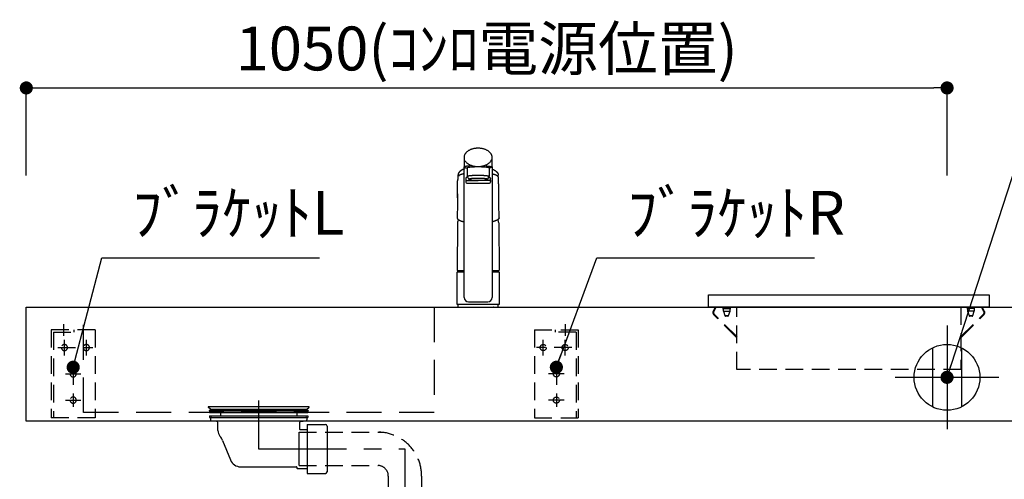
# Model space of a CAD drawing. Extents: x 147991 to 156764, y -65047 to -59107.
# Drawn here: x 149416 to 150539, y -63044 to -62520 of the extents above; entities that cross this region are included whole.
import ezdxf

# ---------------------------------------------------------------- set-up
doc = ezdxf.new("R2010")
doc.units = 0
doc.header["$LTSCALE"] = 80
doc.header["$MEASUREMENT"] = 0
for name, pattern in [('CENTER', [2, 1.25, -0.25, 0.25, -0.25]), ('DASHED', [0.75, 0.5, -0.25]), ('HIDDEN', [0.375, 0.25, -0.125])]:
    doc.linetypes.add(name, pattern=pattern)
doc.layers.get('0').update_dxf_attribs({"linetype": 'CONTINUOUS'})
doc.layers.get('DEFPOINTS').update_dxf_attribs({"linetype": 'CONTINUOUS'})
for name, color, linetype in [('1', 7, 'CONTINUOUS'), ('機器', 6, 'CONTINUOUS'), ('水栓C', 1, 'CONTINUOUS')]:
    doc.layers.add(name, color=color, linetype=linetype)
doc.styles.get("Standard").update_dxf_attribs({"font": 'txt', "bigfont": 'extfont'})
doc.styles.add('TATENAGA', font='txt.shx', dxfattribs={"width": 0.8, "bigfont": 'extfont'})
doc.dimstyles.new('DIMSHORT', dxfattribs={"dimtxt": 50, "dimasz": 15, "dimexe": 0, "dimexo": 0, "dimgap": 20, "dimtad": 1, "dimtxsty": 'TATENAGA', "dimblk1": 'DOT', "dimblk2": 'DOT', "dimsah": 1, "dimcen": 0.09, "dimazin": 3, "dimtfac": 1, "dimtofl": 0, "dimtmove": 0, "dimatfit": 3, "dimtolj": 1, "dimtzin": 0})
doc.dimstyles.get("Standard").update_dxf_attribs({"dimtxt": 0.18, "dimasz": 0.18, "dimexe": 0.18, "dimexo": 0.0625, "dimgap": 0.09, "dimtad": 0, "dimtih": 1, "dimtoh": 1, "dimdec": 4, "dimzin": 0, "dimtxsty": 'STANDARD', "dimcen": 0.09, "dimazin": 3, "dimtfac": 1, "dimtdec": 4, "dimtofl": 0, "dimtmove": 0, "dimatfit": 3, "dimtolj": 1, "dimtzin": 0})

# ---------------------------------------------------------------- blocks, each defined once
blk = doc.blocks.new('A$C6C975151')
at = {"color": 1, "linetype": 'CONTINUOUS'}
for p, q in [((59.1, 118.2), (59.1, 0)), ((42.6, 92.8), (42.6, 25.5)), ((75.7, 92.8), (75.7, 25.5)), ((118.2, 59.1), (0, 59.1))]:
    blk.add_line(p, q, dxfattribs=at)
blk.add_circle((59.1, 59.1), 37.5, dxfattribs=at)
blk = doc.blocks.new('_DOT')
at = {"color": 0, "linetype": 'BYBLOCK'}
blk.add_line((-0.5, 0), (-1, 0), dxfattribs=at)
at = {"color": 0, "linetype": 'BYBLOCK', "const_width": 0.5}
blk.add_lwpolyline([(-0.25, 0, 1), (0.25, 0, 1)], format="xyb", close=True, dxfattribs=at)
blk = doc.blocks.new('*D16')
at = {"color": 0}
for p, q in [((149423.4, -62698), (149423.4, -62598)), ((149438.4, -62598), (150458.4, -62598)), ((150473.4, -62698), (150473.4, -62598))]:
    blk.add_line(p, q, dxfattribs=at)
at = {"layer": 'DEFPOINTS', "color": 0}
for p in [(150473.4, -62598), (149423.4, -62698), (150473.4, -62698)]:
    blk.add_point(p, dxfattribs=at)
at = {"color": 0, "xscale": 15, "yscale": 15, "zscale": 15, "rotation": 180}
blk.add_blockref('_DOT', (149423.4, -62598), dxfattribs=at)
at = {"color": 0, "xscale": 15, "yscale": 15, "zscale": 15}
blk.add_blockref('_DOT', (150473.4, -62598), dxfattribs=at)
at = {"color": 0, "insert": (149948.4, -62553), "char_height": 50, "attachment_point": 5, "style": 'TATENAGA'}
blk.add_mtext('\\A1;1050(ｺﾝﾛ電源位置)', dxfattribs=at)
blk = doc.blocks.new('A$C4241')
at = {"color": 3, "linetype": 'HIDDEN'}
for p, q in [((35.5, 93.5), (35.5, 106.5)), ((0, 100), (0, 0)), ((0, 100), (50, 100)), ((24, 97.5), (24, 100)), ((47.5, 97.5), (24, 97.5)), ((47.5, 97.5), (47.5, 0)), ((50, 100), (50, 0)), ((42.5, 80), (2.5, 80)), ((10, 71.1), (10, 88.9)), ((35, 71.1), (35, 88.9)), ((25, 57.5), (25, 12.5)), ((33.9, 50), (16.1, 50)), ((33.9, 20), (16.1, 20)), ((0, 0), (50, 0))]:
    blk.add_line(p, q, dxfattribs=at)
for centre in [(10, 80), (35, 80), (25, 50), (25, 20)]:
    blk.add_circle(centre, 3.5, dxfattribs=at)
blk = doc.blocks.new('A$C21028')
at = {"layer": '機器', "color": 6, "linetype": 'HIDDEN'}
for p, q in [((25.3, 71), (3.8, 71)), ((5.2, 66.2), (7.8, 71)), ((5.9, 65.8), (8.7, 71)), ((16.5, 71), (16.5, 69.5)), ((16.5, 69.5), (20.7, 69.5)), ((20.7, 69.5), (24.9, 69.5)), ((24.9, 69.5), (24.9, 71)), ((294.8, 71), (25.3, 71)), ((295.1, 71), (295.1, 69.5)), ((299.3, 69.5), (295.1, 69.5)), ((303.5, 69.5), (299.3, 69.5)), ((303.5, 69.5), (303.5, 71)), ((314.1, 65.8), (311.3, 71)), ((314.8, 66.2), (312.2, 71)), ((31.9, 36.5), (5.8, 62.6)), ((32.5, 37.1), (6.3, 63.2)), ((16.9, 66.6), (18.5, 61.5)), ((16.9, 66.6), (20.7, 66.6)), ((18.5, 61.5), (22.9, 61.5)), ((22, 60.8), (19.4, 60.8)), ((20.7, 66.6), (24.5, 66.6)), ((22.9, 61.5), (24.5, 66.6)), ((287.5, 37.1), (313.7, 63.2)), ((288.1, 36.5), (314.2, 62.6)), ((295.5, 66.6), (297.1, 61.5)), ((299.3, 66.6), (295.5, 66.6)), ((297.1, 61.5), (301.5, 61.5)), ((300.6, 60.8), (298, 60.8)), ((303.1, 66.6), (299.3, 66.6)), ((301.5, 61.5), (303.1, 66.6))]:
    blk.add_line(p, q, dxfattribs=at)
at = {"layer": '機器', "color": 6, "linetype": 'CONTINUOUS'}
blk.add_line((316.3, 71), (294.8, 71), dxfattribs=at)
at = {"layer": '機器', "color": 6}
blk.add_lwpolyline([(0, 71), (0, 85), (320, 85), (320, 71)], close=True, dxfattribs=at)
at = {"layer": '機器', "color": 6, "linetype": 'HIDDEN'}
blk.add_lwpolyline([(32.3, 0), (32.3, 71), (287.9, 71), (287.9, 0)], close=True, dxfattribs=at)
for centre, radius, start, end in [((26.5, 69.5), 10, 180, 196.9908), ((14.9, 69.5), 10, 343.0092, 0), ((305.1, 69.5), 10, 180, 196.9908), ((293.5, 69.5), 10, 343.0092, 0), ((7.9, 64.8), 3, 152, 225), ((7.9, 64.8), 2.2, 152, 225), ((19.4, 61.8), 1, 196.9908, 270), ((22, 61.8), 1, 270, 343.0092), ((298, 61.8), 1, 196.9908, 270), ((300.6, 61.8), 1, 270, 343.0092), ((312.1, 64.8), 2.2, 315, 28), ((312.1, 64.8), 3, 315, 28)]:
    blk.add_arc(centre, radius, start, end, dxfattribs=at)
blk = doc.blocks.new('A$C29936')
at = {"layer": '機器'}
blk.add_blockref('A$C21028', (0, 0), dxfattribs=at)
blk = doc.blocks.new('A$C18917')
at = {"layer": '水栓C'}
for p, q in [((8, 170.905567), (8, 159.879628)), ((40, 159.879846), (40, 170.905567)), ((8.080186, 11), (8.080186, 159.883406)), ((11.500029, 158.985589), (11.500029, 149.239274)), ((36.500006, 158.982737), (36.500006, 149.236422)), ((39.919814, 159.879846), (39.919814, 11)), ((10, 146.879613), (10, 145.316531)), ((11.500029, 149.239274), (11.500029, 149.236422)), ((11.500029, 149.236422), (13.55178, 145.668041)), ((36.500006, 149.236422), (34.492562, 145.730853)), ((38, 145.316531), (38, 146.879613)), ((10, 145.316531), (10, 142.465303)), ((11, 144.316531), (24, 144.316531)), ((11, 141.465303), (37, 141.465303)), ((37, 144.316531), (24, 144.316531)), ((38, 145.316531), (38, 142.465303)), ((0.384012, 129.439232), (0.384012, 124.798925)), ((0.384012, 124.798925), (0.384012, 117.770067)), ((47.615989, 124.798925), (47.615989, 129.439232)), ((47.615989, 117.770067), (47.615989, 124.798925)), ((0.384012, 117.770067), (0.106502, 101.871542)), ((47.893498, 101.871542), (47.615989, 117.770067)), ((0.462214, 96.130622), (0.086266, 41.867157)), ((47.537786, 96.130622), (47.89924, 42.06909)), ((0, 3), (0, 40)), ((0.201943, 41.867157), (8.080186, 41.867157)), ((0.201943, 41.867157), (8.080186, 41.867157)), ((0.5, 40.5), (1.95, 40.5)), ((1.95, 40.5), (1.95, 41.867157)), ((1.95, 40.5), (8.080186, 40.5)), ((39.919814, 41.867157), (47.798058, 41.867157)), ((39.919814, 40.5), (47.5, 40.5)), ((46.05, 41.867157), (46.05, 40.5)), ((48, 40), (48, 3)), ((24, 3), (0, 3)), ((24, 3), (1, 3)), ((13.080186, 6), (34.919814, 6)), ((48, 3), (24, 3)), ((47, 3), (24, 3))]:
    blk.add_line(p, q, dxfattribs=at)
at = {"layer": '水栓C', "linetype": 'HIDDEN'}
for p, q in [((1, 3), (1, 0)), ((47, 0), (47, 3)), ((1, 0), (24, 0)), ((6, 0), (6.5, 0)), ((24, 0), (47, 0)), ((42, 0), (41.5, 0))]:
    blk.add_line(p, q, dxfattribs=at)
at = {"layer": '水栓C'}
for points in [[(40, 170.905567), (39.99468, 171.132034), (39.98443, 171.358216), (39.965284, 171.584911), (39.93772, 171.810864), (39.859693, 172.267487), (39.752135, 172.717999), (39.614737, 173.159967), (39.449508, 173.592405), (39.247622, 174.037272), (39.019164, 174.469037), (38.765965, 174.886205), (38.490036, 175.288752), (38.170441, 175.705109), (37.829313, 176.104006), (37.468947, 176.484984), (37.09099, 176.848533), (36.665101, 177.221919), (36.222776, 177.575696), (35.766077, 177.910119), (35.296246, 178.225824), (34.778887, 178.54439), (34.249516, 178.842597), (33.709748, 179.121012), (33.160506, 179.380222), (32.568931, 179.634594), (31.968983, 179.868572), (31.361859, 180.08276), (30.74826, 180.277606), (30.101527, 180.460791), (29.449412, 180.623831), (28.792797, 180.767225), (28.132253, 180.891239), (27.450672, 180.998613), (26.766251, 181.086145), (26.079662, 181.154163), (25.39143, 181.202736), (24.695993, 181.232064), (24, 181.241795), (23.304007, 181.232064), (22.608571, 181.202736), (21.920338, 181.154163), (21.233749, 181.086145), (20.549329, 180.998613), (19.867748, 180.891239), (19.207204, 180.767225), (18.550588, 180.623831), (17.898474, 180.460791), (17.25174, 180.277606), (16.638141, 180.08276), (16.031017, 179.868572), (15.431069, 179.634594), (14.839494, 179.380222), (14.290252, 179.121012), (13.750485, 178.842597), (13.221113, 178.54439), (12.703754, 178.225824), (12.233924, 177.910119), (11.777225, 177.575696), (11.334899, 177.221919), (10.90901, 176.848533), (10.531053, 176.484984), (10.170687, 176.104006), (9.829559, 175.705109), (9.509965, 175.288752), (9.234035, 174.886205), (8.980836, 174.469037), (8.752378, 174.037272), (8.550493, 173.592405), (8.385263, 173.159967), (8.247865, 172.717999), (8.140307, 172.267487), (8.06228, 171.810864), (8.034716, 171.584911), (8.01557, 171.358216), (8.00532, 171.132034), (8, 170.905567)], [(8.080186, 157.578661), (7.924444, 157.516807), (7.768994, 157.454231), (7.614073, 157.390348), (7.459703, 157.325141), (7.349946, 157.277891), (7.240464, 157.23001), (7.131267, 157.181481), (7.022355, 157.132316), (6.913762, 157.082541), (6.805456, 157.032142), (6.697444, 156.98112), (6.589727, 156.929474), (6.482287, 156.877194), (6.375152, 156.824292), (6.268328, 156.770766), (6.161819, 156.716615), (6.055549, 156.661799), (5.949596, 156.606372), (5.843958, 156.550346), (5.73863, 156.493739), (5.633479, 156.436478), (5.528664, 156.378605), (5.424215, 156.320075), (5.320161, 156.260845), (5.243604, 156.216636), (5.167301, 156.171989), (5.091277, 156.126872), (5.015553, 156.081253), (4.940253, 156.035169), (4.865274, 155.988564), (4.790616, 155.941446), (4.716275, 155.893828), (4.642301, 155.845749), (4.568649, 155.79718), (4.495322, 155.748121), (4.422328, 155.69857), (4.36532, 155.659369), (4.30852, 155.619868), (4.251928, 155.580068), (4.195545, 155.539972), (4.108483, 155.47718), (4.021936, 155.41368), (3.935912, 155.349473), (3.850422, 155.284558), (3.780398, 155.230552), (3.710735, 155.176081), (3.641426, 155.12116), (3.572464, 155.065804), (3.503697, 155.009894), (3.43531, 154.95352), (3.367343, 154.896641), (3.299835, 154.839217), (3.243028, 154.790105), (3.186618, 154.740537), (3.130643, 154.69048), (3.07514, 154.639901), (3.020287, 154.588909), (2.965941, 154.537377), (2.912097, 154.485319), (2.858753, 154.432748), (2.805972, 154.379742), (2.753693, 154.32624), (2.701925, 154.272246), (2.650675, 154.21776), (2.610375, 154.17417), (2.570408, 154.130275), (2.530773, 154.086079), (2.491472, 154.041584), (2.432272, 153.973265), (2.37386, 153.904269), (2.316248, 153.834604), (2.259447, 153.764277), (2.212832, 153.705294), (2.166775, 153.645873), (2.121266, 153.586031), (2.076296, 153.525783), (2.031661, 153.46486), (1.987608, 153.403515), (1.944189, 153.341721), (1.901454, 153.279453), (1.869641, 153.232052), (1.838292, 153.184343), (1.807453, 153.136306), (1.777166, 153.087918), (1.747632, 153.039436), (1.718686, 152.9906), (1.690323, 152.941422), (1.662538, 152.891915), (1.635421, 152.842258), (1.608883, 152.792291), (1.582929, 152.742017), (1.557569, 152.691443), (1.532837, 152.640633), (1.508706, 152.589534), (1.485179, 152.538155), (1.462258, 152.486502), (1.439925, 152.43453), (1.418204, 152.3823), (1.397098, 152.329818), (1.376607, 152.277093), (1.356672, 152.22396), (1.33736, 152.170598), (1.318673, 152.117014), (1.300615, 152.063215), (1.291792, 152.036146), (1.283127, 152.009027), (1.28311, 152.008972), (1.283093, 152.008918)], [(14.851275, 161.060533), (14.567191, 161.039949), (14.28316, 161.018656), (13.99923, 160.996097), (13.715398, 160.972305), (13.319189, 160.937241), (12.923187, 160.899923), (12.527435, 160.860168), (12.131946, 160.817862), (11.746472, 160.773903), (11.361409, 160.72648), (10.976804, 160.674639), (10.592957, 160.617469), (10.249811, 160.560891), (9.907718, 160.498234), (9.567335, 160.428513), (9.228756, 160.350619), (9.149344, 160.331017), (9.070002, 160.311129), (8.990535, 160.291147), (8.911027, 160.271332), (8.808907, 160.246104), (8.707098, 160.21962), (8.606623, 160.190139), (8.507744, 160.155689), (8.391955, 160.105326), (8.281543, 160.044027), (8.176243, 159.969428), (8.080186, 159.883406), (8.055746, 159.857555), (8.033605, 159.829626), (8.016265, 159.800244), (8.005012, 159.768336), (8.001791, 159.740334), (8.003637, 159.712019), (8.009843, 159.683772), (8.020047, 159.656826), (8.046683, 159.61347), (8.081172, 159.575574), (8.121093, 159.54167), (8.16305, 159.510484), (8.225464, 159.465143), (8.288827, 159.421083), (8.352928, 159.380759), (8.419585, 159.344978), (8.462819, 159.325477), (8.506912, 159.307956), (8.551892, 159.291821), (8.597227, 159.276724), (8.75361, 159.229292), (8.911462, 159.186905), (9.069859, 159.148243), (9.228756, 159.111713), (9.481836, 159.055416), (9.735411, 159.001393), (9.989693, 158.950337), (10.24468, 158.902953), (10.557519, 158.850585), (10.871216, 158.80357), (11.185482, 158.760593), (11.500029, 158.719714)], [(8.916025, 167.273376), (9.35672, 166.578453), (9.833379, 165.910551), (10.372037, 165.291466), (10.961977, 164.718804), (11.246117, 164.468399), (11.537253, 164.226611), (11.835655, 163.993667), (12.140768, 163.769412), (12.632168, 163.434078), (13.136857, 163.119104), (13.65364, 162.823897), (14.180971, 162.547958), (14.751698, 162.275062), (15.331796, 162.022688), (15.920089, 161.790397), (16.515704, 161.577601), (17.034409, 161.409375), (17.557381, 161.254973), (18.084215, 161.114119), (18.614441, 160.986547), (19.399501, 160.822559), (20.189883, 160.686278), (20.984457, 160.57731), (21.782231, 160.495265), (22.35873, 160.45262), (22.936055, 160.423703), (23.514025, 160.408445), (24.092235, 160.406765), (25.291434, 160.446465), (26.487416, 160.545033), (27.677091, 160.703311), (28.856938, 160.92219), (29.564138, 161.0844), (30.265599, 161.269699), (30.960085, 161.478559), (31.646846, 161.711574), (32.238591, 161.934945), (32.822664, 162.177623), (33.398198, 162.440197), (33.964031, 162.723119), (34.577391, 163.060541), (35.175355, 163.424572), (35.75571, 163.816295), (36.315795, 164.236436), (36.796214, 164.635899), (37.25599, 165.05898), (37.692191, 165.505504), (38.102468, 165.975816), (38.28884, 166.209426), (38.467942, 166.448587), (38.639229, 166.693381), (38.80256, 166.943663), (39.012446, 167.294834), (39.203378, 167.65638), (39.37384, 168.027539), (39.532853, 168.404124)], [(11.500029, 158.985589), (11.50775, 159.019307), (11.519872, 159.050758), (11.539003, 159.077983), (11.562484, 159.102612), (11.608055, 159.145677), (11.65551, 159.185707), (11.705692, 159.222289), (11.758466, 159.255346), (11.808477, 159.282388), (11.859844, 159.306658), (11.912384, 159.328552), (11.965737, 159.348419), (12.056832, 159.378274), (12.14902, 159.404589), (12.241893, 159.428449), (12.335097, 159.450974), (12.563909, 159.504765), (12.793183, 159.556547), (13.022928, 159.605429), (13.253427, 159.65059), (13.562492, 159.704199), (13.872656, 159.751164), (14.183732, 159.793044), (14.495264, 159.831358), (14.877287, 159.875242), (15.259642, 159.916122), (15.642206, 159.954003), (16.025052, 159.988914), (16.232971, 160.006636), (16.440957, 160.023542), (16.649014, 160.03969), (16.857124, 160.055133), (17.091963, 160.07177), (17.326856, 160.08762), (17.561796, 160.10272), (17.79678, 160.117111), (18.80423, 160.171327), (19.81224, 160.214175), (20.820691, 160.246587), (21.829397, 160.269492), (22.372022, 160.278181), (22.91468, 160.284388), (23.457334, 160.288108), (24, 160.289342), (24.805821, 160.28658), (25.611605, 160.278314), (26.417397, 160.264524), (27.223075, 160.245197), (27.968591, 160.222236), (28.713915, 160.193747), (29.458752, 160.158967), (30.20322, 160.117111), (30.661216, 160.087567), (31.11903, 160.05531), (31.577024, 160.020575), (32.034849, 159.983655), (32.578728, 159.936554), (33.122001, 159.882709), (33.662873, 159.818241), (34.201691, 159.738969), (34.473232, 159.692323), (34.744257, 159.642688), (35.01645, 159.591636), (35.288756, 159.54123), (35.43449, 159.514712), (35.579904, 159.486474), (35.723717, 159.454259), (35.865902, 159.415434), (36.004764, 159.367843), (36.13931, 159.30934), (36.219885, 159.266607), (36.297211, 159.218233), (36.37013, 159.163737), (36.437516, 159.102612), (36.447602, 159.092229), (36.457316, 159.08152), (36.46646, 159.070371), (36.474941, 159.058658), (36.485379, 159.041162), (36.493134, 159.022483), (36.49753, 159.002877), (36.500006, 158.982737)], [(32.906569, 161.077136), (33.834547, 161.007538), (34.761827, 160.929764), (35.687892, 160.837051), (36.612236, 160.728347), (36.986737, 160.679371), (37.360575, 160.625544), (37.732541, 160.564749), (38.102834, 160.494714), (38.335898, 160.445062), (38.568355, 160.39256), (38.801668, 160.338652), (39.035082, 160.285304), (39.148335, 160.259671), (39.261133, 160.231926), (39.371578, 160.199802), (39.479554, 160.160479), (39.556252, 160.125985), (39.630869, 160.087123), (39.70474, 160.043987), (39.776951, 159.998125), (39.834595, 159.958753), (39.889373, 159.915333), (39.937569, 159.866817), (39.976751, 159.811225), (39.982572, 159.800256), (39.98779, 159.788988), (39.99224, 159.777391), (39.99573, 159.765477), (39.998732, 159.748428), (39.999654, 159.731107), (39.998649, 159.713853), (39.99573, 159.696855), (39.976545, 159.649236), (39.94608, 159.607032), (39.907045, 159.568318), (39.864719, 159.53355), (39.782491, 159.470875), (39.697266, 159.412294), (39.611433, 159.361742), (39.52179, 159.318486), (39.43597, 159.285781), (39.348188, 159.258528), (39.258177, 159.234397), (39.167791, 159.211828), (39.048358, 159.181892), (38.928974, 159.151722), (38.810172, 159.121953), (38.691198, 159.092896), (38.401249, 159.026974), (38.109928, 158.967306), (37.81699, 158.913044), (37.52322, 158.863496), (37.267966, 158.823787), (37.012289, 158.78693), (36.756241, 158.75263), (36.500006, 158.719718)], [(39.919814, 157.578661), (40.075556, 157.516806), (40.231006, 157.454229), (40.385926, 157.390345), (40.540297, 157.325141), (40.650057, 157.277897), (40.75954, 157.230021), (40.868738, 157.181493), (40.977645, 157.132316), (41.194533, 157.032075), (41.410252, 156.929337), (41.624805, 156.824161), (41.838182, 156.716615), (42.050685, 156.606556), (42.261886, 156.494017), (42.471647, 156.378836), (42.67984, 156.260845), (42.832461, 156.171823), (42.984052, 156.081059), (43.134508, 155.988434), (43.283725, 155.893828), (43.43142, 155.797275), (43.577755, 155.698672), (43.722716, 155.598061), (43.866291, 155.49548), (44.008683, 155.390816), (44.149679, 155.284279), (44.289297, 155.175919), (44.427537, 155.065804), (44.554336, 154.96222), (44.679687, 154.85689), (44.803291, 154.749542), (44.92486, 154.639901), (45.034014, 154.537455), (45.141169, 154.432918), (45.246284, 154.326341), (45.349325, 154.21776), (45.400038, 154.162754), (45.45023, 154.107274), (45.499914, 154.051329), (45.549094, 153.994937), (45.694327, 153.822234), (45.834621, 153.64548), (45.969523, 153.464575), (46.098547, 153.279453), (46.161241, 153.184406), (46.222106, 153.08818), (46.280916, 152.990712), (46.337462, 152.891915), (46.391209, 152.792416), (46.442503, 152.691628), (46.491345, 152.589633), (46.537742, 152.486502), (46.581772, 152.382127), (46.623369, 152.27676), (46.662571, 152.170416), (46.699385, 152.063215), (46.760013, 151.866763), (46.812182, 151.667874), (46.855136, 151.466965), (46.888143, 151.264239), (46.893977, 151.219569), (46.899312, 151.174839), (46.904162, 151.130047), (46.908537, 151.085205), (46.915825, 150.995786), (46.921097, 150.906219), (46.924118, 150.816572), (46.924364, 150.726886), (46.921799, 150.633148), (46.919629, 150.539427), (46.920885, 150.445694), (46.924382, 150.351955)], [(1.283093, 152.008918), (1.283076, 152.008863), (1.283058, 152.008809), (1.274552, 151.98164), (1.266201, 151.954422), (1.249933, 151.899735), (1.234282, 151.844868), (1.219136, 151.789417), (1.204629, 151.733795), (1.19078, 151.678006), (1.177608, 151.622053), (1.167484, 151.576773), (1.157834, 151.53139), (1.148681, 151.485905), (1.140046, 151.440319), (1.132009, 151.394994), (1.124501, 151.349578), (1.117524, 151.304077), (1.111074, 151.258498), (1.105187, 151.213113), (1.099825, 151.167663), (1.094993, 151.122154), (1.090692, 151.076591), (1.086939, 151.031147), (1.083725, 150.985663), (1.081053, 150.940145), (1.078899, 150.894596), (1.076129, 150.803536), (1.075696, 150.712446), (1.077705, 150.621385), (1.081082, 150.530347)], [(8.080186, 152.08283), (7.827864, 152.036528), (7.575746, 151.989157), (7.323992, 151.939872), (7.072606, 151.888732), (6.947007, 151.86254), (6.821494, 151.835945), (6.696066, 151.808942), (6.570724, 151.781547), (6.445414, 151.753758), (6.320199, 151.725541), (6.195094, 151.696842), (6.070114, 151.667606), (5.989353, 151.648382), (5.90866, 151.628876), (5.828044, 151.609051), (5.747517, 151.588874), (5.667135, 151.568328), (5.586851, 151.547405), (5.506664, 151.526112), (5.426573, 151.504461), (5.346602, 151.482464), (5.266728, 151.460117), (5.186954, 151.437418), (5.107281, 151.414367), (5.027711, 151.39096), (4.948246, 151.367197), (4.868889, 151.343076), (4.789643, 151.318592), (4.710484, 151.293739), (4.631436, 151.268536), (4.552495, 151.242997), (4.473658, 151.217137), (4.394875, 151.19094), (4.316212, 151.164385), (4.23769, 151.137422), (4.159326, 151.11), (4.10244, 151.089736), (4.045662, 151.069171), (3.989005, 151.04827), (3.932484, 151.027002), (3.787916, 150.970538), (3.644366, 150.911519), (3.501857, 150.850031), (3.360406, 150.786156), (3.33669, 150.775169), (3.313006, 150.764111), (3.289358, 150.752979), (3.265748, 150.741767), (3.211107, 150.715443), (3.156645, 150.688751), (3.102323, 150.661779), (3.048099, 150.63461), (2.993817, 150.607194), (2.939738, 150.57938), (2.885987, 150.550873), (2.83275, 150.521413), (2.755589, 150.47579), (2.6803, 150.427126), (2.607404, 150.375125), (2.53733, 150.319409), (2.491901, 150.279631), (2.447952, 150.238231), (2.405362, 150.195357), (2.364046, 150.151222), (2.302026, 150.080093), (2.243643, 150.006079), (2.189551, 149.928957), (2.139615, 149.848668), (2.096776, 149.769106), (2.064079, 149.68574), (2.045734, 149.598332), (2.035803, 149.508593)], [(11.875552, 148.446522), (11.809102, 148.420047), (11.742772, 148.393274), (11.676661, 148.365967), (11.610765, 148.338141), (11.577864, 148.324045), (11.545011, 148.309838), (11.512207, 148.295518), (11.47945, 148.281091), (11.446712, 148.266548), (11.414027, 148.251887), (11.381405, 148.237088), (11.348854, 148.222133), (11.32403, 148.210586), (11.299262, 148.198923), (11.274555, 148.18713), (11.249917, 148.175193), (11.225368, 148.163108), (11.200895, 148.150869), (11.176496, 148.138481), (11.152172, 148.125948), (11.127921, 148.113272), (11.103745, 148.100456), (11.079644, 148.087497), (11.05562, 148.074396), (11.031661, 148.061144), (11.007781, 148.04775), (10.983981, 148.034214), (10.960261, 148.020538), (10.931066, 148.003448), (10.901996, 147.986145), (10.873053, 147.968631), (10.84424, 147.950906), (10.826385, 147.939775), (10.80858, 147.928564), (10.790824, 147.917273), (10.773119, 147.905905), (10.750035, 147.890919), (10.72704, 147.875798), (10.704139, 147.860537), (10.681336, 147.84513), (10.65857, 147.829536), (10.635894, 147.813812), (10.613289, 147.797975), (10.590746, 147.782049), (10.555037, 147.756541), (10.519624, 147.730622), (10.484702, 147.704068), (10.450458, 147.676653), (10.425918, 147.655921), (10.401869, 147.63462), (10.378327, 147.612759), (10.355312, 147.590346), (10.344041, 147.578971), (10.332907, 147.567462), (10.321912, 147.555821), (10.311056, 147.544049), (10.289714, 147.520063), (10.268948, 147.495575), (10.248766, 147.470605), (10.229179, 147.445168), (10.225006, 147.439586), (10.220862, 147.433983), (10.216746, 147.428359), (10.212659, 147.422715), (10.20731, 147.415235), (10.202009, 147.407719), (10.196759, 147.400169), (10.191558, 147.392584), (10.182468, 147.379069), (10.173536, 147.36545), (10.164762, 147.351728), (10.156148, 147.337904), (10.139153, 147.30953), (10.122807, 147.280777), (10.107084, 147.251675), (10.091964, 147.222256), (10.084487, 147.207149), (10.077183, 147.191958), (10.070076, 147.176673), (10.063189, 147.161288), (10.054698, 147.141347), (10.046669, 147.121215), (10.039162, 147.100884), (10.032236, 147.080348), (10.02616, 147.060356), (10.02069, 147.040189), (10.015835, 147.019867), (10.011602, 146.999408), (10.009756, 146.989328), (10.008065, 146.979221), (10.006534, 146.969091), (10.005155, 146.958938), (10.002876, 146.938775), (10.001293, 146.91855), (10.000441, 146.898284), (10, 146.877998)], [(11.500029, 149.236422), (11.502875, 149.25807), (11.507902, 149.279068), (11.516696, 149.29887), (11.528432, 149.31729), (11.536293, 149.327608), (11.544642, 149.337484), (11.55342, 149.347017), (11.562484, 149.356298), (11.592558, 149.385098), (11.623899, 149.412495), (11.656399, 149.438547), (11.689897, 149.463312), (11.730894, 149.491165), (11.773082, 149.51718), (11.816334, 149.541169), (11.860691, 149.563026), (11.955776, 149.601487), (12.053665, 149.632551), (12.153512, 149.658965), (12.253837, 149.683307), (12.368311, 149.711399), (12.482713, 149.739836), (12.596864, 149.767868), (12.711244, 149.794915), (12.826629, 149.820606), (12.942333, 149.844832), (13.058402, 149.867814), (13.174677, 149.889725), (13.330249, 149.917598), (13.486078, 149.943991), (13.642092, 149.96898), (13.798309, 149.992654), (13.972293, 150.01756), (14.146463, 150.041133), (14.320803, 150.063565), (14.495264, 150.085044), (14.862255, 150.127668), (15.229602, 150.167123), (15.597245, 150.203612), (15.965151, 150.23734), (16.188039, 150.256508), (16.411002, 150.274781), (16.634033, 150.292204), (16.857124, 150.308818), (17.09196, 150.325477), (17.326851, 150.341331), (17.561793, 150.356423), (17.79678, 150.370797), (18.031806, 150.384488), (18.266869, 150.397515), (18.501967, 150.409887), (18.737099, 150.421616), (18.983967, 150.433252), (19.230866, 150.444217), (19.477794, 150.454534), (19.724746, 150.46423), (19.987757, 150.473894), (20.250792, 150.482887), (20.513849, 150.491215), (20.776925, 150.498883), (21.044095, 150.506003), (21.311282, 150.512465), (21.578484, 150.518285), (21.845699, 150.523478), (22.112924, 150.528057), (22.380159, 150.532024), (22.647402, 150.535379), (22.914652, 150.538121), (23.185984, 150.540278), (23.45732, 150.54181), (23.72866, 150.542725), (24, 150.543028), (24.271341, 150.542725), (24.54268, 150.54181), (24.814016, 150.540278), (25.085348, 150.538121), (25.352598, 150.535379), (25.619842, 150.532024), (25.887076, 150.528057), (26.154302, 150.523478), (26.421516, 150.518285), (26.688718, 150.512465), (26.955905, 150.506002), (27.223075, 150.498883), (27.478131, 150.491459), (27.733169, 150.483416), (27.988186, 150.474748), (28.243182, 150.46545), (28.498155, 150.455512), (28.753101, 150.444911), (29.008018, 150.433621), (29.262902, 150.421616), (29.498033, 150.409885), (29.733131, 150.397511), (29.968194, 150.384485), (30.20322, 150.370797), (30.438207, 150.356428), (30.67315, 150.34134), (30.908041, 150.325486), (31.142876, 150.308818), (31.350977, 150.293329), (31.559026, 150.277144), (31.767018, 150.260242), (31.974949, 150.2426), (32.07869, 150.233512), (32.182414, 150.224226), (32.182622, 150.224207), (32.18283, 150.224188)], [(23.088307, 146.874659), (22.710479, 146.869475), (22.190384, 146.862224), (21.722521, 146.852873), (21.292616, 146.841336), (20.868896, 146.828201), (20.435722, 146.812943), (20.006127, 146.795501), (19.57916, 146.775718), (19.184465, 146.755246), (18.789285, 146.732558), (18.394465, 146.707542), (17.999979, 146.679922), (17.650423, 146.653023), (17.301026, 146.623685), (16.951846, 146.591709), (16.602972, 146.556691), (16.309343, 146.524535), (16.015991, 146.48988), (15.723014, 146.452512), (15.430549, 146.4114), (15.201388, 146.375693), (14.972815, 146.336346), (14.744576, 146.292613), (14.517444, 146.243543), (14.359254, 146.205815), (14.201375, 146.166839), (14.04517, 146.127114), (13.890981, 146.079511), (13.801669, 146.043958), (13.716682, 146.000371), (13.631232, 145.94152), (13.552445, 145.870985), (13.514988, 145.826135), (13.5, 145.769189), (13.519881, 145.701812), (13.552445, 145.667393)], [(13.552445, 145.667393), (13.623718, 145.620885), (13.716682, 145.538007), (13.803567, 145.488352), (13.890981, 145.458867), (14.04416, 145.414494), (14.201375, 145.371539), (14.35954, 145.331649), (14.517444, 145.294835), (14.744453, 145.246159), (14.972815, 145.202031), (15.201422, 145.162576), (15.430549, 145.126978), (15.723002, 145.085905), (16.015991, 145.048498), (16.309345, 145.013832), (16.602972, 144.981687), (16.95185, 144.946672), (17.301026, 144.914692), (17.650405, 144.885354), (17.999979, 144.858455), (18.394544, 144.830836), (18.789285, 144.805819), (19.184163, 144.783131), (19.57916, 144.76266), (20.00739, 144.742877), (20.435722, 144.725434), (20.864134, 144.710177), (21.292616, 144.697041), (21.741474, 144.685507), (22.190384, 144.676154), (22.639332, 144.668896), (23.088307, 144.663718), (23.544149, 144.660585), (24, 144.659551), (24.455851, 144.660585), (24.911693, 144.663718), (25.360669, 144.668896), (25.809616, 144.676154), (26.258526, 144.685507), (26.707385, 144.697041), (27.135866, 144.710177), (27.564278, 144.725434), (27.99261, 144.742877), (28.42084, 144.76266), (28.815838, 144.783132), (29.210715, 144.805819), (29.605456, 144.830836), (30.000022, 144.858455), (30.349595, 144.885355), (30.698975, 144.914692), (31.04815, 144.946668), (31.397029, 144.981687), (31.690658, 145.013844), (31.984009, 145.048498), (32.276987, 145.085861), (32.569451, 145.126978), (32.798609, 145.162696), (33.027185, 145.202031), (33.255435, 145.245725), (33.482556, 145.294835), (33.640722, 145.332656), (33.798626, 145.371539), (33.954916, 145.410935), (34.109019, 145.458867), (34.198171, 145.495039), (34.283318, 145.538007), (34.369404, 145.594408), (34.447555, 145.667393), (34.483921, 145.716446), (34.5, 145.769189), (34.483921, 145.821932), (34.447555, 145.870985), (34.369404, 145.943969), (34.283318, 146.000371), (34.198171, 146.043339), (34.109019, 146.079511), (33.954916, 146.127443), (33.798626, 146.166839), (33.640722, 146.205722), (33.482556, 146.243543), (33.255435, 146.292653), (33.027185, 146.336346), (32.798609, 146.375682), (32.569451, 146.4114), (32.276987, 146.452517), (31.984009, 146.48988), (31.690658, 146.524534), (31.397029, 146.556691), (31.04815, 146.59171), (30.698975, 146.623685), (30.349594, 146.653023), (30.000022, 146.679922), (29.605461, 146.707542), (29.210715, 146.732558), (28.815816, 146.755246), (28.42084, 146.775718), (27.9927, 146.795501), (27.564278, 146.812943), (27.135527, 146.828201), (26.707385, 146.841336), (26.259876, 146.852871), (25.809616, 146.862224), (25.3556, 146.869482), (24.911693, 146.874659), (24.475173, 146.877791), (24, 146.878827), (23.4719, 146.877799), (23.088307, 146.874659)], [(32.18283, 150.224188), (32.183037, 150.224169), (32.183245, 150.224151), (32.28695, 150.214657), (32.390635, 150.204948), (32.598354, 150.184811), (32.805977, 150.163708), (32.980787, 150.145139), (33.155518, 150.125838), (33.33017, 150.105806), (33.504736, 150.085044), (33.679183, 150.063524), (33.853514, 150.041081), (34.027694, 150.017523), (34.201691, 149.992654), (34.357938, 149.969024), (34.513978, 149.944066), (34.669786, 149.91767), (34.825323, 149.889725), (34.941529, 149.867718), (35.05753, 149.84466), (35.173283, 149.820433), (35.288756, 149.794915), (35.403388, 149.768198), (35.517777, 149.74045), (35.632008, 149.712031), (35.746164, 149.683307), (35.818692, 149.664911), (35.891027, 149.645759), (35.962994, 149.625065), (36.034263, 149.602105), (36.0878, 149.582639), (36.140474, 149.560931), (36.19183, 149.536558), (36.241534, 149.509032), (36.259064, 149.498196), (36.276323, 149.486936), (36.293332, 149.475294), (36.310103, 149.463312), (36.317875, 149.4576), (36.325602, 149.451828), (36.333288, 149.446), (36.340936, 149.440122), (36.367142, 149.419374), (36.392775, 149.397919), (36.417661, 149.375606), (36.441613, 149.352302), (36.446348, 149.347426), (36.451012, 149.342482), (36.455573, 149.337456), (36.460013, 149.332322), (36.463959, 149.327502), (36.467763, 149.322573), (36.471423, 149.317515), (36.474941, 149.312343), (36.485304, 149.294753), (36.493085, 149.276015), (36.497496, 149.256482), (36.500006, 149.236422)], [(36.124263, 148.447956), (36.223866, 148.408026), (36.323188, 148.367413), (36.422013, 148.325598), (36.520385, 148.282717), (36.553131, 148.268212), (36.585823, 148.253586), (36.618446, 148.238804), (36.650988, 148.223842), (36.717821, 148.192322), (36.784203, 148.159861), (36.850078, 148.126395), (36.915396, 148.091859), (36.937047, 148.080093), (36.95863, 148.068204), (36.980148, 148.056195), (37.001601, 148.04407), (37.065739, 148.006915), (37.129274, 147.968736), (37.192174, 147.929539), (37.254422, 147.889318), (37.295769, 147.86179), (37.336823, 147.833827), (37.377617, 147.805438), (37.418141, 147.776663), (37.464478, 147.742979), (37.510166, 147.708416), (37.554825, 147.672633), (37.598132, 147.635241), (37.621628, 147.613518), (37.644576, 147.591217), (37.666994, 147.568348), (37.688866, 147.544956), (37.731105, 147.496517), (37.771072, 147.446177), (37.808665, 147.394064), (37.843798, 147.340274), (37.860765, 147.3122), (37.877097, 147.283753), (37.892829, 147.254967), (37.907995, 147.225878), (37.918716, 147.204455), (37.929061, 147.182849), (37.938934, 147.161034), (37.948246, 147.138973), (37.954758, 147.122382), (37.96088, 147.105644), (37.966592, 147.088761), (37.971899, 147.071737), (37.984266, 147.024589), (37.992927, 146.976674), (37.997589, 146.92827), (38, 146.879613)], [(39.919814, 152.08283), (40.121702, 152.045977), (40.32346, 152.008434), (40.524987, 151.96966), (40.726285, 151.929714), (40.826872, 151.909356), (40.927405, 151.888737), (41.027882, 151.867842), (41.1283, 151.846669), (41.228684, 151.825216), (41.329011, 151.803497), (41.429283, 151.781521), (41.5295, 151.7593), (41.6297, 151.736828), (41.729837, 151.714081), (41.829903, 151.691021), (41.929886, 151.667606), (42.010649, 151.648389), (42.091342, 151.628883), (42.171957, 151.609055), (42.252484, 151.588874), (42.332865, 151.568327), (42.413149, 151.547403), (42.493336, 151.526112), (42.573428, 151.504461), (42.653398, 151.482464), (42.733271, 151.460117), (42.813046, 151.437418), (42.892719, 151.414367), (42.972291, 151.390963), (43.051757, 151.367202), (43.131113, 151.34308), (43.210357, 151.318592), (43.289511, 151.293731), (43.368555, 151.26852), (43.447498, 151.242981), (43.526342, 151.217137), (43.662384, 151.171731), (43.798023, 151.125132), (43.933112, 151.077003), (44.067516, 151.027002), (44.180121, 150.983218), (44.292123, 150.937911), (44.403523, 150.891118), (44.514306, 150.842885), (44.569566, 150.81819), (44.624657, 150.79312), (44.679554, 150.767655), (44.734253, 150.741767), (44.788857, 150.715401), (44.843294, 150.688689), (44.897633, 150.661721), (44.951901, 150.63461), (45.03003, 150.595266), (45.107655, 150.554929), (45.184226, 150.512745), (45.259223, 150.467849), (45.325724, 150.423998), (45.390248, 150.377269), (45.452637, 150.327711), (45.512704, 150.27538), (45.543187, 150.246879), (45.572984, 150.217664), (45.602089, 150.187772), (45.630512, 150.157229), (45.656969, 150.127538), (45.682797, 150.097299), (45.707987, 150.066529), (45.732531, 150.035242), (45.749426, 150.01291), (45.766009, 149.990346), (45.782298, 149.967567), (45.798328, 149.944603), (45.814425, 149.920998), (45.830143, 149.897142), (45.845397, 149.87299), (45.860385, 149.848668)], [(45.860385, 149.848668), (45.872467, 149.827805), (45.884217, 149.80676), (45.895358, 149.785381), (45.905803, 149.763649), (45.919191, 149.732648), (45.931012, 149.701022), (45.941154, 149.668822), (45.949599, 149.636121), (45.956008, 149.604581), (45.960494, 149.572742), (45.962923, 149.540721), (45.964197, 149.508593)], [(0.384012, 124.798925), (0.383149, 125.959), (0.382632, 127.119074), (0.382804, 128.279154), (0.384012, 129.439232), (0.386335, 130.486802), (0.39038, 131.534367), (0.396745, 132.581914), (0.406028, 133.629438), (0.418873, 134.688908), (0.435211, 135.748331), (0.45494, 136.807709), (0.477957, 137.86702), (0.502833, 138.871619), (0.531102, 139.876127), (0.563287, 140.880499), (0.599915, 141.884716), (0.639005, 142.837658), (0.681452, 143.790458), (0.726136, 144.743176), (0.77194, 145.69584)], [(47.615989, 124.798925), (47.616851, 125.959), (47.617368, 127.119074), (47.617196, 128.279154), (47.615989, 129.439232), (47.613666, 130.486802), (47.60962, 131.534367), (47.603255, 132.581914), (47.593973, 133.629438), (47.581127, 134.688908), (47.564789, 135.748331), (47.545061, 136.807709), (47.522044, 137.86702), (47.497167, 138.871619), (47.468899, 139.876127), (47.436713, 140.880499), (47.400085, 141.884716), (47.360995, 142.837658), (47.318549, 143.790458), (47.273864, 144.743176), (47.228061, 145.69584)], [(0.106502, 101.871542), (0.109805, 101.788598), (0.116092, 101.705926), (0.127709, 101.623761), (0.144432, 101.542402), (0.170169, 101.446088), (0.201339, 101.351423), (0.237348, 101.258152), (0.277202, 101.166425), (0.349657, 101.018124), (0.430483, 100.874209), (0.519808, 100.735965), (0.618123, 100.604025), (0.697284, 100.510245), (0.780691, 100.420211), (0.867673, 100.333326), (0.957354, 100.249217), (1.179425, 100.057555), (1.411255, 99.877726), (1.651242, 99.708974), (1.898016, 99.550346), (2.1049, 99.426897), (2.314952, 99.308933), (2.52761, 99.195811), (2.742418, 99.086814), (2.998357, 98.962626), (3.256563, 98.843232), (3.516922, 98.72868), (3.779365, 98.618997), (3.955497, 98.548544), (4.132421, 98.480108), (4.310052, 98.413519), (4.488304, 98.348604), (4.78843, 98.243118), (5.089932, 98.141636), (5.392683, 98.043917), (5.696519, 97.949589), (6.304302, 97.770987), (6.915721, 97.605395), (7.530406, 97.452627), (8.146878, 97.306958)], [(47.893498, 101.871542), (47.892048, 101.816483), (47.889259, 101.761507), (47.884084, 101.706693), (47.876641, 101.652115), (47.867022, 101.596595), (47.855397, 101.541469), (47.84173, 101.48681), (47.826068, 101.432689), (47.817246, 101.405034), (47.807955, 101.377534), (47.798238, 101.350186), (47.788138, 101.322976), (47.772766, 101.283446), (47.75672, 101.244184), (47.740047, 101.205179), (47.722798, 101.166425), (47.705281, 101.128492), (47.687236, 101.090807), (47.668648, 101.053389), (47.649503, 101.016255), (47.630019, 100.979845), (47.60998, 100.943738), (47.589389, 100.907941), (47.56825, 100.872465), (47.546745, 100.8376), (47.524707, 100.803071), (47.502138, 100.768885), (47.479042, 100.735055), (47.455522, 100.701731), (47.431486, 100.668778), (47.406936, 100.636206), (47.381877, 100.604025), (47.356326, 100.572255), (47.330282, 100.540889), (47.303755, 100.509927), (47.276756, 100.479375), (47.249198, 100.449133), (47.221169, 100.419325), (47.192666, 100.389977), (47.163679, 100.361106), (47.134, 100.332517), (47.103893, 100.304379), (47.07342, 100.276631), (47.042646, 100.249217), (46.986966, 100.200827), (46.930624, 100.15321), (46.87372, 100.106266), (46.81635, 100.05989), (46.758888, 100.014235), (46.701043, 99.969066), (46.642799, 99.924413), (46.584141, 99.880303), (46.46611, 99.794205), (46.346395, 99.710457), (46.225014, 99.629142), (46.101984, 99.550346), (45.977517, 99.474208), (45.851612, 99.400468), (45.72444, 99.328918), (45.596175, 99.259346), (45.427863, 99.171446), (45.258177, 99.086226), (45.087311, 99.003373), (44.915461, 98.922578), (44.743049, 98.843723), (44.569792, 98.766743), (44.395671, 98.691788), (44.220635, 98.618997), (44.044561, 98.548415), (43.867649, 98.479954), (43.689992, 98.413415), (43.511697, 98.348604), (43.248128, 98.25595), (42.983499, 98.166363), (42.717929, 98.07959), (42.451537, 97.995373), (42.184617, 97.913578), (41.91697, 97.834195), (41.648602, 97.757338), (41.379507, 97.683066), (40.999454, 97.58288), (40.618172, 97.487479), (40.235906, 97.396132), (39.853122, 97.306958)]]:
    blk.add_lwpolyline(points, dxfattribs=at)
for centre, radius, start, end in [((436.985286, 120.229345), 436.956091, 176.023596, 176.658818), ((-372.892104, 120.632914), 420.867085, 3.414023, 4.049245), ((11, 145.316531), 1, 180, 270), ((11, 142.465303), 1, 180, 270), ((37, 145.316531), 1, 270, 0), ((37, 142.465303), 1, 270, 0), ((24, 91.495452), 24, 159.697312, 168.730514), ((24, 91.495452), 24, 11.269486, 20.302688), ((0.5, 40), 0.5, 90, 180), ((0.201943, 42.067157), 0.2, 179.446214, 270), ((0.201943, 42.067157), 0.2, 179.446214, 270), ((47.5, 40), 0.5, 0, 90), ((47.798058, 42.067157), 0.2, 270, 0.553786), ((47.798058, 42.067157), 0.2, 270, 0.553786), ((13.080186, 11), 5, 180, 270), ((34.919814, 11), 5, 270, 0)]:
    blk.add_arc(centre, radius, start, end, dxfattribs=at)

msp = doc.modelspace()

# ---------------------------------------------------------------- linework, layer by layer
at = {"color": 1, "linetype": 'CENTER'}
for p, q in [((149688.353, -62954.342), (149688.353, -63009.481)), ((149688.353, -63009.481), (149855.223, -63009.481)), ((149855.223, -63009.481), (149855.223, -63166.529))]:
    msp.add_line(p, q, dxfattribs=at)
at = {"color": 1, "linetype": 'CONTINUOUS'}
for p, q in [((149633.353, -62964.142), (149630.989, -62962.231)), ((149631.303, -62961.342), (149745.403, -62961.342)), ((149631.853, -62965.681), (149631.853, -62966.181)), ((149744.853, -62965.681), (149631.853, -62965.681)), ((149631.853, -62966.181), (149744.853, -62966.181)), ((149632.353, -62966.181), (149632.353, -62967.981)), ((149644.082, -62965.53), (149633.353, -62964.142)), ((149732.625, -62965.53), (149743.353, -62964.142)), ((149743.353, -62964.142), (149745.718, -62962.231)), ((149744.353, -62966.181), (149744.353, -62967.981)), ((149744.853, -62965.681), (149744.853, -62966.181)), ((149632.353, -62967.981), (149744.353, -62967.981)), ((149632.353, -62971.782), (149632.353, -62973.582)), ((149632.353, -62971.782), (149744.353, -62971.782)), ((149632.353, -62973.582), (149744.353, -62973.582)), ((149633.353, -62974.582), (149633.353, -62976.582)), ((149640.534, -62978.134), (149634.266, -62977.586)), ((149736.173, -62978.134), (149742.441, -62977.586)), ((149743.353, -62974.582), (149743.353, -62976.59)), ((149744.353, -62971.782), (149744.353, -62973.582)), ((149641.903, -62988.602), (149641.903, -62979.629)), ((149734.803, -62979.629), (149734.803, -62986.882)), ((149743.565, -62981.582), (149764.463, -62981.581)), ((149743.565, -62981.582), (149743.566, -63037.582)), ((149766.463, -62983.581), (149766.465, -63035.581)), ((149647.186, -63000.031), (149656.206, -63022.194)), ((149667.784, -63029.982), (149731.353, -63029.982)), ((149731.853, -63030.482), (149731.853, -63031.282)), ((149743.566, -63037.582), (149764.466, -63037.581))]:
    msp.add_line(p, q, dxfattribs=at)
at = {"color": 1}
for p, q in [((149633.353, -62964.142), (149743.353, -62964.142)), ((149644.953, -62967.981), (149644.953, -62971.782)), ((149731.753, -62967.981), (149731.753, -62971.782)), ((149735.303, -62987.382), (149743.565, -62987.382)), ((149734.367, -63028.481), (149734.367, -62990.481)), ((149732.353, -63031.782), (149743.566, -63031.782))]:
    msp.add_line(p, q, dxfattribs=at)
at = {"color": 1, "linetype": 'HIDDEN'}
for p, q in [((149734.367, -62990.481), (149829.593, -62990.481)), ((149734.367, -63028.481), (149824.468, -63028.481)), ((149836.223, -63040.47), (149836.223, -63090.048)), ((149874.223, -63040.47), (149874.223, -63090.048))]:
    msp.add_line(p, q, dxfattribs=at)
msp.add_lwpolyline([(149423.353, -62847.981), (150623.353, -62847.981), (150623.353, -62977.981), (149423.353, -62977.981)], close=True)
at = {"linetype": 'DASHED'}
msp.add_lwpolyline([(149488.597, -62847.981), (149888.597, -62847.981), (149888.597, -62967.981), (149488.597, -62967.981)], close=True, dxfattribs=at)
at = {"color": 1, "linetype": 'CONTINUOUS'}
for centre, radius, start, end in [((149631.303, -62961.842), 0.5, 79.925649, 248.152401), ((149745.403, -62961.842), 0.5, 291.847599, 100.074351), ((149634.353, -62974.582), 1, 85, 180), ((149634.353, -62976.59), 1, 180, 265), ((149640.403, -62979.629), 1.5, 0, 85), ((149736.303, -62979.629), 1.5, 95, 180), ((149742.353, -62974.582), 1, 0, 95), ((149742.353, -62976.59), 1, 275, 0), ((149651.903, -62988.602), 10, 180, 219.218737), ((149735.303, -62986.882), 0.5, 180, 270), ((149764.463, -62983.581), 2, 0.002988, 90.002984), ((149628.661, -63007.57), 20, 22.14518, 39.218737), ((149667.784, -63017.482), 12.5, 202.14518, 270), ((149731.353, -63030.482), 0.5, 0, 90), ((149732.353, -63031.282), 0.5, 180, 270), ((149764.465, -63035.581), 2, 270.002994, 0.00299)]:
    msp.add_arc(centre, radius, start, end, dxfattribs=at)
at = {"color": 1, "linetype": 'HIDDEN'}
for centre, radius in [((149824.223, -63040.47), 50), ((149824.223, -63040.478), 12)]:
    msp.add_arc(centre, radius, 0, 88.833333, dxfattribs=at)

# ---------------------------------------------------------------- block references
at = {"linetype": 'CONTINUOUS'}
msp.add_blockref('A$C6C975151', (150414.241, -62987.093), dxfattribs=at)
at = {"layer": '1'}
for name, p in [('A$C18917', (149914.597, -62847.981)), ('A$C29936', (150201.354, -62918.981)), ('A$C4241', (150002.853, -62973.981))]:
    msp.add_blockref(name, p, dxfattribs=at)
at = {"layer": '1', "xscale": -1}
msp.add_blockref('A$C4241', (149501.853, -62973.981), dxfattribs=at)

# ---------------------------------------------------------------- texts
at = {"color": 1, "linetype": 'CONTINUOUS', "char_height": 50, "width": 0.1, "attachment_point": 4}
for s, insert in [('{ﾌﾞﾗｹｯﾄL}', (149544.36, -62746.818)), ('{ﾌﾞﾗｹｯﾄR}', (150109.051, -62746.818))]:
    msp.add_mtext(s, dxfattribs=dict(at, insert=insert))

# ---------------------------------------------------------------- dimensions: what is measured, and where the dimension line sits
at = {"color": 1}
dim = msp.add_linear_dim(base=(150473.353, -62597.981), p1=(149423.353, -62697.981), p2=(150473.353, -62697.981), text='<>(ｺﾝﾛ電源位置)', dimstyle='DIMSHORT', override={"dimtmove": 1}, dxfattribs=at)
dim.commit()
dim.dimension.update_dxf_attribs({"geometry": '*D16', "text_midpoint": (149948.353, -62552.981)})

# ---------------------------------------------------------------- leaders
at = {"color": 1, "linetype": 'CONTINUOUS', "annotation_type": 0, "has_hookline": 1, "hookline_direction": 0}
for points, text_width in [([(150473.353, -62927.981), (150556.839, -62672.061), (150571.839, -62672.061)], 376.667), ([(149476.853, -62916.481), (149509.36, -62791.818), (149524.36, -62791.818)], 213.333), ([(150027.853, -62916.481), (150074.051, -62791.818), (150089.051, -62791.818)], 213.333)]:
    msp.add_leader(points, dimstyle='STANDARD', override={"dimtxt": 50, "dimasz": 15, "dimexe": 0, "dimexo": 0, "dimgap": 20, "dimtad": 1, "dimtih": 0, "dimtoh": 0, "dimdec": 2, "dimzin": 12, "dimtdec": 2, "dimtofl": 1, "dimldrblk": 'DOT', "dimtzin": 12}, dxfattribs=dict(at, text_width=text_width))

doc.saveas('drawing.dxf')
